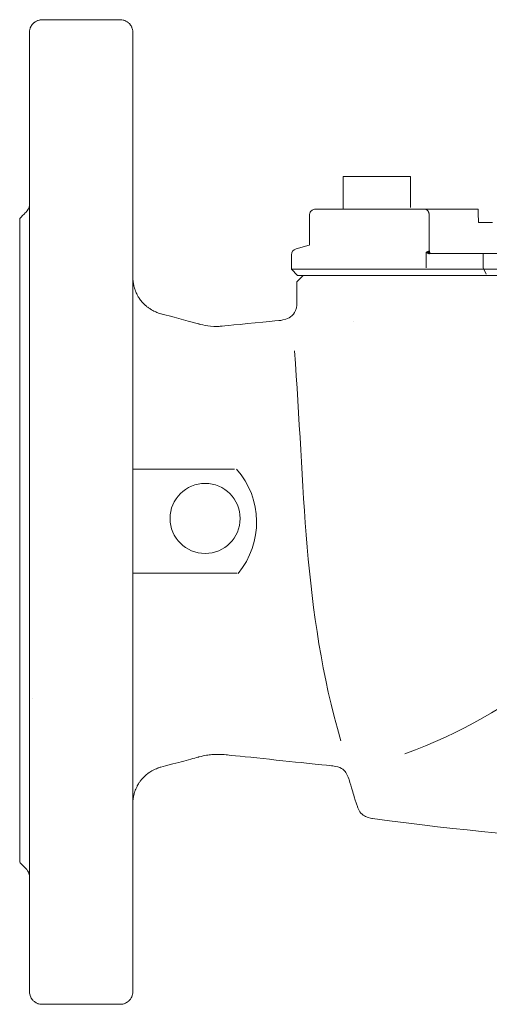
# Model space of a CAD drawing. Extents: x -267 to -9, y -23 to 151.
# Drawn here: x -172 to -141, y 52 to 116 of the extents above; entities that cross this region are included whole.
import ezdxf

# ---------------------------------------------------------------- set-up
doc = ezdxf.new("R2010")
doc.units = 0
doc.header["$MEASUREMENT"] = 0
doc.layers.get('0').update_dxf_attribs({"linetype": 'CONTINUOUS'})
doc.layers.add('_SURFS', color=7, linetype='CONTINUOUS')

msp = doc.modelspace()

# ---------------------------------------------------------------- linework, layer by layer
at = {"linetype": 'Continuous', "lineweight": 0}
for p, q in [((-150.662, 103.78), (-150.662, 105.872)), ((-150.662, 105.872), (-146.265, 105.872)), ((-146.265, 105.872), (-146.265, 103.849)), ((-164.348, 86.825), (-157.73, 86.825)), ((-164.314, 80.04), (-157.56, 80.04))]:
    msp.add_line(p, q, dxfattribs=at)
msp.add_circle((-159.645, 83.613), 2.281, dxfattribs=at)
msp.add_arc((-161.513, 83.372), 5.223, 320.34921, 41.37897, dxfattribs=at)
at = {"layer": '_SURFS', "lineweight": 13}
for points, knots in [([(-89.582, 71.092), (-89.582, 71.092), (-89.582, 61.236), (-89.582, 61.236), (-89.582, 61.236), (-89.582, 61.236), (-89.979, 60.839), (-89.979, 60.839), (-89.979, 60.839), (-90.077, 60.733), (-90.153, 60.604), (-90.195, 60.468), (-90.195, 60.468), (-90.214, 60.398), (-90.223, 60.327), (-90.223, 60.255), (-90.223, 60.255), (-90.223, 60.255), (-90.223, 52.817), (-90.223, 52.817), (-90.223, 52.817), (-90.223, 52.732), (-90.237, 52.645), (-90.263, 52.564), (-90.263, 52.564), (-90.29, 52.482), (-90.329, 52.404), (-90.38, 52.335), (-90.38, 52.335), (-90.431, 52.265), (-90.492, 52.203), (-90.562, 52.153), (-90.562, 52.153), (-90.631, 52.102), (-90.709, 52.063), (-90.791, 52.036), (-90.791, 52.036), (-90.873, 52.01), (-90.959, 51.996), (-91.045, 51.996), (-91.045, 51.996), (-91.045, 51.996), (-96.129, 51.996), (-96.129, 51.996), (-96.129, 51.996), (-96.214, 51.996), (-96.3, 52.01), (-96.382, 52.036), (-96.382, 52.036), (-96.464, 52.063), (-96.542, 52.102), (-96.611, 52.153), (-96.611, 52.153), (-96.681, 52.203), (-96.743, 52.265), (-96.793, 52.335), (-96.793, 52.335), (-96.831, 52.401), (-96.905, 52.58), (-96.909, 52.8), (-96.909, 52.8), (-96.909, 52.8), (-96.95, 65.048), (-96.95, 65.048), (-96.95, 65.048), (-96.95, 65.182), (-96.961, 65.316), (-96.983, 65.449), (-96.983, 65.449), (-97.005, 65.581), (-97.037, 65.712), (-97.081, 65.839), (-97.081, 65.839), (-97.124, 65.967), (-97.177, 66.091), (-97.241, 66.209), (-97.241, 66.209), (-97.304, 66.328), (-97.377, 66.441), (-97.459, 66.548), (-97.459, 66.548), (-97.541, 66.655), (-97.632, 66.755), (-97.73, 66.847), (-97.73, 66.847), (-97.828, 66.939), (-97.934, 67.023), (-98.046, 67.097), (-98.046, 67.097), (-98.158, 67.172), (-98.276, 67.237), (-98.398, 67.293), (-98.398, 67.293), (-98.52, 67.348), (-98.647, 67.394), (-98.777, 67.428), (-98.777, 67.428), (-98.777, 67.428), (-101.243, 68.089), (-101.243, 68.089), (-101.243, 68.089), (-101.935, 68.275), (-102.408, 68.3), (-103.075, 68.23), (-103.075, 68.23), (-103.075, 68.23), (-109.975, 67.505), (-109.975, 67.505), (-109.975, 67.505), (-109.982, 67.504), (-109.99, 67.503), (-109.998, 67.502), (-109.998, 67.502), (-110.485, 67.442), (-110.89, 67.098), (-111.028, 66.625), (-111.028, 66.625), (-111.194, 66.058), (-111.368, 65.492), (-111.548, 64.929), (-111.548, 64.929), (-111.694, 64.476), (-112.087, 64.148), (-112.558, 64.085), (-112.558, 64.085), (-124.566, 62.477), (-136.734, 62.477), (-148.742, 64.085), (-148.742, 64.085), (-149.213, 64.148), (-149.606, 64.476), (-149.751, 64.929), (-149.751, 64.929), (-149.932, 65.492), (-150.105, 66.058), (-150.271, 66.625), (-150.271, 66.625), (-150.412, 67.105), (-150.828, 67.453), (-151.325, 67.505), (-151.325, 67.505), (-151.325, 67.505), (-158.225, 68.23), (-158.225, 68.23), (-158.225, 68.23), (-158.396, 68.248), (-158.609, 68.257), (-158.781, 68.257), (-158.781, 68.257), (-159.212, 68.257), (-159.641, 68.201), (-160.057, 68.089), (-160.057, 68.089), (-160.879, 67.869), (-161.701, 67.649), (-162.523, 67.428), (-162.523, 67.428), (-162.653, 67.394), (-162.779, 67.348), (-162.902, 67.293), (-162.902, 67.293), (-163.024, 67.237), (-163.142, 67.172), (-163.254, 67.097), (-163.254, 67.097), (-163.366, 67.023), (-163.471, 66.939), (-163.57, 66.847), (-163.57, 66.847), (-163.668, 66.755), (-163.759, 66.655), (-163.841, 66.548), (-163.841, 66.548), (-163.922, 66.441), (-163.996, 66.328), (-164.059, 66.209), (-164.059, 66.209), (-164.122, 66.091), (-164.176, 65.967), (-164.219, 65.839), (-164.219, 65.839), (-164.262, 65.712), (-164.295, 65.581), (-164.317, 65.449), (-164.317, 65.449), (-164.339, 65.316), (-164.35, 65.182), (-164.35, 65.048), (-164.35, 65.048), (-164.35, 65.048), (-164.35, 52.817), (-164.35, 52.817), (-164.35, 52.817), (-164.35, 52.732), (-164.363, 52.645), (-164.39, 52.564), (-164.39, 52.564), (-164.417, 52.482), (-164.456, 52.404), (-164.507, 52.335), (-164.507, 52.335), (-164.557, 52.265), (-164.619, 52.203), (-164.688, 52.153), (-164.688, 52.153), (-164.758, 52.102), (-164.835, 52.063), (-164.917, 52.036), (-164.917, 52.036), (-164.999, 52.01), (-165.086, 51.996), (-165.171, 51.996), (-165.171, 51.996), (-165.171, 51.996), (-170.255, 51.996), (-170.255, 51.996), (-170.255, 51.996), (-170.341, 51.996), (-170.427, 52.01), (-170.509, 52.036), (-170.509, 52.036), (-170.591, 52.063), (-170.669, 52.102), (-170.738, 52.153), (-170.738, 52.153), (-170.808, 52.203), (-170.869, 52.265), (-170.92, 52.335), (-170.92, 52.335), (-170.97, 52.404), (-171.01, 52.482), (-171.037, 52.564), (-171.037, 52.564), (-171.063, 52.645), (-171.077, 52.732), (-171.077, 52.817), (-171.077, 52.817), (-171.077, 52.817), (-171.077, 60.255), (-171.077, 60.255), (-171.077, 60.255), (-171.077, 60.327), (-171.086, 60.398), (-171.105, 60.468), (-171.105, 60.468), (-171.123, 60.537), (-171.151, 60.604), (-171.187, 60.666), (-171.187, 60.666), (-171.223, 60.728), (-171.267, 60.786), (-171.317, 60.836), (-171.317, 60.836), (-171.317, 60.836), (-171.717, 61.236), (-171.717, 61.236), (-171.717, 61.236), (-171.717, 61.236), (-171.717, 71.092), (-171.717, 71.092), (-171.717, 71.092), (-171.717, 71.092), (-171.717, 103.125), (-171.717, 103.125), (-171.717, 103.125), (-171.717, 103.125), (-171.317, 103.525), (-171.317, 103.525), (-171.317, 103.525), (-171.267, 103.576), (-171.223, 103.633), (-171.187, 103.695), (-171.187, 103.695), (-171.151, 103.758), (-171.123, 103.824), (-171.105, 103.894), (-171.105, 103.894), (-171.086, 103.963), (-171.077, 104.035), (-171.077, 104.106), (-171.077, 104.106), (-171.077, 104.106), (-171.077, 104.106), (-171.077, 104.106), (-171.077, 104.106), (-171.077, 104.106), (-171.077, 115.24), (-171.077, 115.24), (-171.077, 115.24), (-171.077, 115.301), (-171.07, 115.363), (-171.056, 115.423), (-171.056, 115.423), (-171.042, 115.483), (-171.022, 115.541), (-170.995, 115.597), (-170.995, 115.597), (-170.969, 115.652), (-170.936, 115.704), (-170.897, 115.752), (-170.897, 115.752), (-170.859, 115.8), (-170.815, 115.844), (-170.767, 115.882), (-170.767, 115.882), (-170.719, 115.92), (-170.667, 115.953), (-170.611, 115.98), (-170.611, 115.98), (-170.556, 116.007), (-170.498, 116.027), (-170.438, 116.041), (-170.438, 116.041), (-170.378, 116.054), (-170.317, 116.061), (-170.255, 116.061), (-170.255, 116.061), (-170.255, 116.061), (-165.171, 116.061), (-165.171, 116.061), (-165.171, 116.061), (-165.11, 116.061), (-165.049, 116.054), (-164.989, 116.041), (-164.989, 116.041), (-164.929, 116.027), (-164.87, 116.007), (-164.815, 115.98), (-164.815, 115.98), (-164.76, 115.953), (-164.707, 115.92), (-164.659, 115.882), (-164.659, 115.882), (-164.611, 115.844), (-164.568, 115.8), (-164.529, 115.752), (-164.529, 115.752), (-164.491, 115.704), (-164.458, 115.652), (-164.431, 115.596), (-164.431, 115.596), (-164.405, 115.541), (-164.384, 115.483), (-164.37, 115.423), (-164.37, 115.423), (-164.357, 115.363), (-164.35, 115.301), (-164.35, 115.24), (-164.35, 115.24), (-164.35, 115.24), (-164.35, 99.313), (-164.35, 99.313), (-164.35, 99.313), (-164.35, 99.179), (-164.339, 99.045), (-164.317, 98.913), (-164.317, 98.913), (-164.295, 98.78), (-164.262, 98.649), (-164.219, 98.522), (-164.219, 98.522), (-164.176, 98.394), (-164.122, 98.271), (-164.059, 98.152), (-164.059, 98.152), (-163.996, 98.033), (-163.922, 97.92), (-163.841, 97.813), (-163.841, 97.813), (-163.759, 97.706), (-163.668, 97.606), (-163.57, 97.514), (-163.57, 97.514), (-163.471, 97.423), (-163.366, 97.339), (-163.254, 97.264), (-163.254, 97.264), (-163.142, 97.189), (-163.024, 97.124), (-162.902, 97.068), (-162.902, 97.068), (-162.779, 97.013), (-162.653, 96.968), (-162.523, 96.933), (-162.523, 96.933), (-162.523, 96.933), (-160.057, 96.272), (-160.057, 96.272), (-160.057, 96.272), (-159.641, 96.161), (-159.212, 96.104), (-158.781, 96.104), (-158.781, 96.104), (-158.781, 96.104), (-154.767, 96.495), (-154.767, 96.495), (-154.767, 96.495), (-154.14, 96.56), (-153.664, 97.089), (-153.664, 97.72), (-153.664, 97.72), (-153.664, 97.72), (-153.664, 99.018), (-153.664, 99.018), (-153.664, 99.018), (-153.664, 99.018), (-153.253, 99.429), (-153.253, 99.429), (-153.253, 99.429), (-153.253, 99.429), (-109.863, 99.434), (-109.863, 99.434), (-109.863, 99.434), (-109.863, 99.434), (-108.04, 99.434), (-108.04, 99.434), (-108.04, 99.434), (-108.04, 99.434), (-107.629, 99.023), (-107.629, 99.023), (-107.629, 99.023), (-107.629, 99.023), (-107.629, 97.725), (-107.629, 97.725), (-107.629, 97.725), (-107.629, 97.094), (-107.153, 96.565), (-106.526, 96.499), (-106.526, 96.499), (-106.526, 96.499), (-102.512, 96.109), (-102.512, 96.109), (-102.512, 96.109), (-102.082, 96.109), (-101.653, 96.165), (-101.237, 96.277), (-101.237, 96.277), (-101.237, 96.277), (-98.77, 96.938), (-98.77, 96.938), (-98.77, 96.938), (-98.641, 96.972), (-98.514, 97.018), (-98.392, 97.073), (-98.392, 97.073), (-98.269, 97.128), (-98.151, 97.194), (-98.039, 97.269), (-98.039, 97.269), (-97.928, 97.343), (-97.822, 97.427), (-97.724, 97.519), (-97.724, 97.519), (-97.625, 97.611), (-97.535, 97.711), (-97.453, 97.818), (-97.453, 97.818), (-97.371, 97.925), (-97.298, 98.038), (-97.234, 98.157), (-97.234, 98.157), (-97.171, 98.275), (-97.117, 98.399), (-97.074, 98.527), (-97.074, 98.527), (-97.031, 98.654), (-96.998, 98.785), (-96.976, 98.917), (-96.976, 98.917), (-96.954, 99.05), (-96.943, 99.184), (-96.943, 99.318), (-96.943, 99.318), (-96.943, 99.318), (-96.943, 115.245), (-96.943, 115.245), (-96.943, 115.245), (-96.943, 115.306), (-96.937, 115.367), (-96.923, 115.427), (-96.923, 115.427), (-96.909, 115.487), (-96.889, 115.546), (-96.862, 115.601), (-96.862, 115.601), (-96.835, 115.656), (-96.802, 115.709), (-96.764, 115.757), (-96.764, 115.757), (-96.726, 115.805), (-96.682, 115.849), (-96.634, 115.887), (-96.634, 115.887), (-96.586, 115.925), (-96.534, 115.958), (-96.478, 115.985), (-96.478, 115.985), (-96.423, 116.011), (-96.365, 116.032), (-96.305, 116.045), (-96.305, 116.045), (-96.245, 116.059), (-96.183, 116.066), (-96.122, 116.066), (-96.122, 116.066), (-96.122, 116.066), (-91.038, 116.066), (-91.038, 116.066), (-91.038, 116.066), (-90.977, 116.066), (-90.915, 116.059), (-90.855, 116.045), (-90.855, 116.045), (-90.796, 116.032), (-90.737, 116.011), (-90.682, 115.985), (-90.682, 115.985), (-90.627, 115.958), (-90.574, 115.925), (-90.526, 115.887), (-90.526, 115.887), (-90.478, 115.849), (-90.434, 115.805), (-90.396, 115.757), (-90.396, 115.757), (-90.358, 115.709), (-90.325, 115.656), (-90.298, 115.601), (-90.298, 115.601), (-90.271, 115.546), (-90.251, 115.487), (-90.237, 115.427), (-90.237, 115.427), (-90.224, 115.368), (-90.217, 115.306), (-90.217, 115.245), (-90.217, 115.245), (-90.217, 115.245), (-90.217, 104.111), (-90.217, 104.111), (-90.217, 104.111), (-90.217, 104.111), (-90.217, 104.111), (-90.217, 104.111), (-90.217, 104.111), (-90.217, 104.039), (-90.207, 103.968), (-90.189, 103.898), (-90.189, 103.898), (-90.17, 103.829), (-90.142, 103.762), (-90.107, 103.7), (-90.107, 103.7), (-90.071, 103.638), (-90.026, 103.58), (-89.976, 103.53), (-89.976, 103.53), (-89.976, 103.53), (-89.576, 103.13), (-89.576, 103.13), (-89.576, 103.13), (-89.576, 103.13), (-89.582, 71.092), (-89.582, 71.092)], [0, 0, 0, 0, 0.007092, 0.007092, 0.007092, 0.010638, 0.014184, 0.014184, 0.014184, 0.01773, 0.021277, 0.021277, 0.021277, 0.024823, 0.028369, 0.028369, 0.028369, 0.031915, 0.035461, 0.035461, 0.035461, 0.039007, 0.042553, 0.042553, 0.042553, 0.046099, 0.049645, 0.049645, 0.049645, 0.053191, 0.056738, 0.056738, 0.056738, 0.060284, 0.06383, 0.06383, 0.06383, 0.067376, 0.070922, 0.070922, 0.070922, 0.074468, 0.078014, 0.078014, 0.078014, 0.08156, 0.085106, 0.085106, 0.085106, 0.088652, 0.092199, 0.092199, 0.092199, 0.095745, 0.099291, 0.099291, 0.099291, 0.102837, 0.106383, 0.106383, 0.106383, 0.109929, 0.113475, 0.113475, 0.113475, 0.117021, 0.120567, 0.120567, 0.120567, 0.124113, 0.12766, 0.12766, 0.12766, 0.131206, 0.134752, 0.134752, 0.134752, 0.138298, 0.141844, 0.141844, 0.141844, 0.14539, 0.148936, 0.148936, 0.148936, 0.152482, 0.156028, 0.156028, 0.156028, 0.159574, 0.163121, 0.163121, 0.163121, 0.166667, 0.170213, 0.170213, 0.170213, 0.173759, 0.177305, 0.177305, 0.177305, 0.180851, 0.184397, 0.184397, 0.184397, 0.187943, 0.191489, 0.191489, 0.191489, 0.195035, 0.198582, 0.198582, 0.198582, 0.202128, 0.205674, 0.205674, 0.205674, 0.20922, 0.212766, 0.212766, 0.212766, 0.216312, 0.219858, 0.219858, 0.219858, 0.223404, 0.22695, 0.22695, 0.22695, 0.230496, 0.234043, 0.234043, 0.234043, 0.237589, 0.241135, 0.241135, 0.241135, 0.244681, 0.248227, 0.248227, 0.248227, 0.251773, 0.255319, 0.255319, 0.255319, 0.258865, 0.262411, 0.262411, 0.262411, 0.265957, 0.269504, 0.269504, 0.269504, 0.27305, 0.276596, 0.276596, 0.276596, 0.280142, 0.283688, 0.283688, 0.283688, 0.287234, 0.29078, 0.29078, 0.29078, 0.294326, 0.297872, 0.297872, 0.297872, 0.301418, 0.304965, 0.304965, 0.304965, 0.308511, 0.312057, 0.312057, 0.312057, 0.315603, 0.319149, 0.319149, 0.319149, 0.322695, 0.326241, 0.326241, 0.326241, 0.329787, 0.333333, 0.333333, 0.333333, 0.336879, 0.340426, 0.340426, 0.340426, 0.343972, 0.347518, 0.347518, 0.347518, 0.351064, 0.35461, 0.35461, 0.35461, 0.358156, 0.361702, 0.361702, 0.361702, 0.365248, 0.368794, 0.368794, 0.368794, 0.37234, 0.375887, 0.375887, 0.375887, 0.379433, 0.382979, 0.382979, 0.382979, 0.386525, 0.390071, 0.390071, 0.390071, 0.393617, 0.397163, 0.397163, 0.397163, 0.400709, 0.404255, 0.404255, 0.404255, 0.407801, 0.411348, 0.411348, 0.411348, 0.414894, 0.41844, 0.41844, 0.41844, 0.421986, 0.425532, 0.425532, 0.425532, 0.429078, 0.432624, 0.432624, 0.432624, 0.43617, 0.439716, 0.439716, 0.439716, 0.443262, 0.446809, 0.446809, 0.446809, 0.450355, 0.453901, 0.453901, 0.453901, 0.457447, 0.460993, 0.460993, 0.460993, 0.464539, 0.468085, 0.468085, 0.468085, 0.471631, 0.475177, 0.475177, 0.475177, 0.478723, 0.48227, 0.48227, 0.48227, 0.485816, 0.489362, 0.489362, 0.489362, 0.492908, 0.496454, 0.496454, 0.496454, 0.5, 0.503546, 0.503546, 0.503546, 0.507092, 0.510638, 0.510638, 0.510638, 0.514184, 0.51773, 0.51773, 0.51773, 0.521277, 0.524823, 0.524823, 0.524823, 0.528369, 0.531915, 0.531915, 0.531915, 0.535461, 0.539007, 0.539007, 0.539007, 0.542553, 0.546099, 0.546099, 0.546099, 0.549645, 0.553191, 0.553191, 0.553191, 0.556738, 0.560284, 0.560284, 0.560284, 0.56383, 0.567376, 0.567376, 0.567376, 0.570922, 0.574468, 0.574468, 0.574468, 0.578014, 0.58156, 0.58156, 0.58156, 0.585106, 0.588652, 0.588652, 0.588652, 0.592199, 0.595745, 0.595745, 0.595745, 0.599291, 0.602837, 0.602837, 0.602837, 0.606383, 0.609929, 0.609929, 0.609929, 0.613475, 0.617021, 0.617021, 0.617021, 0.620567, 0.624113, 0.624113, 0.624113, 0.62766, 0.631206, 0.631206, 0.631206, 0.634752, 0.638298, 0.638298, 0.638298, 0.641844, 0.64539, 0.64539, 0.64539, 0.648936, 0.652482, 0.652482, 0.652482, 0.656028, 0.659574, 0.659574, 0.659574, 0.663121, 0.666667, 0.666667, 0.666667, 0.670213, 0.673759, 0.673759, 0.673759, 0.677305, 0.680851, 0.680851, 0.680851, 0.684397, 0.687943, 0.687943, 0.687943, 0.691489, 0.695035, 0.695035, 0.695035, 0.698582, 0.702128, 0.702128, 0.702128, 0.705674, 0.70922, 0.70922, 0.70922, 0.712766, 0.716312, 0.716312, 0.716312, 0.719858, 0.723404, 0.723404, 0.723404, 0.72695, 0.730496, 0.730496, 0.730496, 0.734043, 0.737589, 0.737589, 0.737589, 0.741135, 0.744681, 0.744681, 0.744681, 0.748227, 0.751773, 0.751773, 0.751773, 0.755319, 0.758865, 0.758865, 0.758865, 0.762411, 0.765957, 0.765957, 0.765957, 0.769504, 0.77305, 0.77305, 0.77305, 0.776596, 0.780142, 0.780142, 0.780142, 0.783688, 0.787234, 0.787234, 0.787234, 0.79078, 0.794326, 0.794326, 0.794326, 0.797872, 0.801418, 0.801418, 0.801418, 0.804965, 0.808511, 0.808511, 0.808511, 0.812057, 0.815603, 0.815603, 0.815603, 0.819149, 0.822695, 0.822695, 0.822695, 0.826241, 0.829787, 0.829787, 0.829787, 0.833333, 0.836879, 0.836879, 0.836879, 0.840426, 0.843972, 0.843972, 0.843972, 0.847518, 0.851064, 0.851064, 0.851064, 0.85461, 0.858156, 0.858156, 0.858156, 0.861702, 0.865248, 0.865248, 0.865248, 0.868794, 0.87234, 0.87234, 0.87234, 0.875887, 0.879433, 0.879433, 0.879433, 0.882979, 0.886525, 0.886525, 0.886525, 0.890071, 0.893617, 0.893617, 0.893617, 0.897163, 0.900709, 0.900709, 0.900709, 0.904255, 0.907801, 0.907801, 0.907801, 0.911348, 0.914894, 0.914894, 0.914894, 0.91844, 0.921986, 0.921986, 0.921986, 0.925532, 0.929078, 0.929078, 0.929078, 0.932624, 0.93617, 0.93617, 0.93617, 0.939716, 0.943262, 0.943262, 0.943262, 0.946809, 0.950355, 0.950355, 0.950355, 0.953901, 0.957447, 0.957447, 0.957447, 0.960993, 0.964539, 0.964539, 0.964539, 0.968085, 0.971631, 0.971631, 0.971631, 0.975177, 0.978723, 0.978723, 0.978723, 0.98227, 0.985816, 0.985816, 0.985816, 0.989362, 0.992908, 0.992908, 0.992908, 0.996454, 1, 1, 1, 1]), ([(-152.439, 103.743), (-152.548, 103.743), (-152.652, 103.699), (-152.729, 103.622), (-152.729, 103.622), (-152.806, 103.545), (-152.85, 103.441), (-152.85, 103.332)], [0, 0, 0, 0, 0.5, 0.5, 0.5, 0.75, 1, 1, 1, 1]), ([(-140.944, 102.872), (-140.944, 102.872), (-141.848, 102.861), (-141.848, 102.861), (-141.848, 102.861), (-141.848, 102.861), (-141.873, 103.743), (-141.873, 103.743)], [0, 0, 0, 0, 0.5, 0.5, 0.5, 0.75, 1, 1, 1, 1]), ([(-146.635, 68.289), (-139.342, 71.028), (-134.258, 75.24), (-130.647, 81.66), (-130.647, 81.66), (-127.632, 75.649), (-122.163, 71.355), (-114.239, 68.78)], [0, 0, 0, 0, 0.5, 0.5, 0.5, 0.75, 1, 1, 1, 1])]:
    msp.add_open_spline(points, degree=3, knots=knots, dxfattribs=at)
for points in [[(-165.171, 116.061), (-165.171, 116.061), (-165.171, 116.061), (-165.171, 116.061)], [(-171.077, 106.117), (-171.077, 106.117), (-171.077, 58.618), (-171.077, 58.618)], [(-152.85, 103.332), (-152.85, 103.332), (-152.85, 103.332), (-152.85, 103.332)], [(-152.85, 103.332), (-152.85, 103.332), (-152.85, 101.385), (-152.85, 101.385)], [(-152.85, 103.332), (-152.85, 103.332), (-152.85, 101.385), (-152.85, 101.385)], [(-152.85, 103.332), (-152.85, 103.332), (-152.85, 101.385), (-152.85, 101.385)], [(-152.85, 103.332), (-152.85, 103.332), (-152.85, 101.385), (-152.85, 101.385)], [(-152.85, 103.332), (-152.85, 103.332), (-152.85, 101.385), (-152.85, 101.385)], [(-152.85, 103.332), (-152.85, 103.332), (-152.85, 101.385), (-152.85, 101.385)], [(-152.85, 103.332), (-152.85, 103.332), (-152.85, 101.385), (-152.85, 101.385)], [(-152.85, 103.332), (-152.85, 103.332), (-152.85, 101.385), (-152.85, 101.385)], [(-152.85, 103.332), (-152.85, 103.332), (-152.85, 101.385), (-152.85, 101.385)], [(-152.85, 103.332), (-152.85, 103.332), (-152.85, 101.385), (-152.85, 101.385)], [(-152.85, 103.332), (-152.85, 103.332), (-152.85, 101.385), (-152.85, 101.385)], [(-152.85, 103.332), (-152.85, 103.332), (-152.85, 101.385), (-152.85, 101.385)], [(-152.85, 103.332), (-152.85, 103.332), (-152.85, 101.385), (-152.85, 101.385)], [(-152.85, 103.332), (-152.85, 103.332), (-152.85, 101.385), (-152.85, 101.385)], [(-152.85, 103.332), (-152.85, 103.332), (-152.85, 101.385), (-152.85, 101.385)], [(-152.85, 103.332), (-152.85, 103.332), (-152.85, 101.385), (-152.85, 101.385)], [(-152.85, 103.332), (-152.85, 103.332), (-152.85, 101.385), (-152.85, 101.385)], [(-152.85, 103.332), (-152.85, 103.332), (-152.85, 101.385), (-152.85, 101.385)], [(-152.85, 103.332), (-152.85, 103.332), (-152.85, 101.385), (-152.85, 101.385)], [(-152.85, 103.332), (-152.85, 103.332), (-152.85, 101.385), (-152.85, 101.385)], [(-152.85, 103.332), (-152.85, 103.332), (-152.85, 101.385), (-152.85, 101.385)], [(-152.439, 103.743), (-152.439, 103.743), (-152.439, 103.743), (-152.439, 103.743)], [(-152.439, 103.743), (-152.439, 103.743), (-141.873, 103.743), (-141.873, 103.743)], [(-152.439, 103.743), (-152.439, 103.743), (-141.873, 103.743), (-141.873, 103.743)], [(-152.439, 103.743), (-152.439, 103.743), (-141.873, 103.743), (-141.873, 103.743)], [(-152.439, 103.743), (-152.439, 103.743), (-141.873, 103.743), (-141.873, 103.743)], [(-152.439, 103.743), (-152.439, 103.743), (-141.873, 103.743), (-141.873, 103.743)], [(-152.439, 103.743), (-152.439, 103.743), (-141.873, 103.743), (-141.873, 103.743)], [(-152.439, 103.743), (-152.439, 103.743), (-141.873, 103.743), (-141.873, 103.743)], [(-152.439, 103.743), (-152.439, 103.743), (-141.873, 103.743), (-141.873, 103.743)], [(-152.439, 103.743), (-152.439, 103.743), (-141.873, 103.743), (-141.873, 103.743)], [(-152.439, 103.743), (-152.439, 103.743), (-141.873, 103.743), (-141.873, 103.743)], [(-152.439, 103.743), (-152.439, 103.743), (-141.873, 103.743), (-141.873, 103.743)], [(-152.439, 103.743), (-152.439, 103.743), (-141.873, 103.743), (-141.873, 103.743)], [(-152.439, 103.743), (-152.439, 103.743), (-141.873, 103.743), (-141.873, 103.743)], [(-152.439, 103.743), (-152.439, 103.743), (-141.873, 103.743), (-141.873, 103.743)], [(-152.439, 103.743), (-152.439, 103.743), (-141.873, 103.743), (-141.873, 103.743)], [(-152.439, 103.743), (-152.439, 103.743), (-141.873, 103.743), (-141.873, 103.743)], [(-152.439, 103.743), (-152.439, 103.743), (-141.873, 103.743), (-141.873, 103.743)], [(-152.439, 103.743), (-152.439, 103.743), (-141.873, 103.743), (-141.873, 103.743)], [(-152.439, 103.743), (-152.439, 103.743), (-141.873, 103.743), (-141.873, 103.743)], [(-152.439, 103.743), (-152.439, 103.743), (-141.873, 103.743), (-141.873, 103.743)], [(-152.439, 103.743), (-152.439, 103.743), (-141.873, 103.743), (-141.873, 103.743)], [(-150.682, 103.743), (-150.682, 103.743), (-150.682, 103.743), (-150.682, 103.743)], [(-141.873, 103.743), (-141.873, 103.743), (-141.873, 103.743), (-141.873, 103.743)], [(-152.862, 101.385), (-152.862, 101.385), (-153.726, 101.154), (-153.726, 101.154)], [(-152.862, 101.385), (-152.862, 101.385), (-153.726, 101.154), (-153.726, 101.154)], [(-152.862, 101.385), (-152.862, 101.385), (-153.726, 101.154), (-153.726, 101.154)], [(-152.862, 101.385), (-152.862, 101.385), (-153.726, 101.154), (-153.726, 101.154)], [(-152.862, 101.385), (-152.862, 101.385), (-153.726, 101.154), (-153.726, 101.154)], [(-152.862, 101.385), (-152.862, 101.385), (-153.726, 101.154), (-153.726, 101.154)], [(-152.862, 101.385), (-152.862, 101.385), (-153.726, 101.154), (-153.726, 101.154)], [(-152.862, 101.385), (-152.862, 101.385), (-153.726, 101.154), (-153.726, 101.154)], [(-152.862, 101.385), (-152.862, 101.385), (-153.726, 101.154), (-153.726, 101.154)], [(-152.862, 101.385), (-152.862, 101.385), (-153.726, 101.154), (-153.726, 101.154)], [(-152.862, 101.385), (-152.862, 101.385), (-153.726, 101.154), (-153.726, 101.154)], [(-152.862, 101.385), (-152.862, 101.385), (-153.726, 101.154), (-153.726, 101.154)], [(-152.862, 101.385), (-152.862, 101.385), (-153.726, 101.154), (-153.726, 101.154)], [(-152.862, 101.385), (-152.862, 101.385), (-153.726, 101.154), (-153.726, 101.154)], [(-152.862, 101.385), (-152.862, 101.385), (-153.726, 101.154), (-153.726, 101.154)], [(-152.862, 101.385), (-152.862, 101.385), (-153.726, 101.154), (-153.726, 101.154)], [(-152.862, 101.385), (-152.862, 101.385), (-153.726, 101.154), (-153.726, 101.154)], [(-152.862, 101.385), (-152.862, 101.385), (-153.726, 101.154), (-153.726, 101.154)], [(-152.862, 101.385), (-152.862, 101.385), (-153.726, 101.154), (-153.726, 101.154)], [(-152.862, 101.385), (-152.862, 101.385), (-153.726, 101.154), (-153.726, 101.154)], [(-152.862, 101.385), (-152.862, 101.385), (-153.726, 101.154), (-153.726, 101.154)], [(-152.862, 101.385), (-152.862, 101.385), (-152.862, 101.385), (-152.862, 101.385)], [(-152.85, 101.385), (-152.85, 101.385), (-152.85, 101.385), (-152.85, 101.385)], [(-153.726, 101.154), (-153.906, 101.106), (-154.03, 100.943), (-154.03, 100.757)], [(-154.03, 100.757), (-154.03, 100.757), (-154.03, 100.757), (-154.03, 100.757)], [(-154.03, 100.757), (-154.03, 100.757), (-154.03, 99.841), (-154.03, 99.841)], [(-154.03, 100.757), (-154.03, 100.757), (-154.03, 99.841), (-154.03, 99.841)], [(-154.03, 100.757), (-154.03, 100.757), (-154.03, 99.841), (-154.03, 99.841)], [(-154.03, 100.757), (-154.03, 100.757), (-154.03, 99.841), (-154.03, 99.841)], [(-154.03, 100.757), (-154.03, 100.757), (-154.03, 99.841), (-154.03, 99.841)], [(-154.03, 100.757), (-154.03, 100.757), (-154.03, 99.841), (-154.03, 99.841)], [(-154.03, 100.757), (-154.03, 100.757), (-154.03, 99.841), (-154.03, 99.841)], [(-154.03, 100.757), (-154.03, 100.757), (-154.03, 99.841), (-154.03, 99.841)], [(-154.03, 100.757), (-154.03, 100.757), (-154.03, 99.841), (-154.03, 99.841)], [(-154.03, 100.757), (-154.03, 100.757), (-154.03, 99.841), (-154.03, 99.841)], [(-154.03, 100.757), (-154.03, 100.757), (-154.03, 99.841), (-154.03, 99.841)], [(-154.03, 100.757), (-154.03, 100.757), (-154.03, 99.841), (-154.03, 99.841)], [(-154.03, 100.757), (-154.03, 100.757), (-154.03, 99.841), (-154.03, 99.841)], [(-154.03, 100.757), (-154.03, 100.757), (-154.03, 99.841), (-154.03, 99.841)], [(-154.03, 100.757), (-154.03, 100.757), (-154.03, 99.841), (-154.03, 99.841)], [(-154.03, 100.757), (-154.03, 100.757), (-154.03, 99.841), (-154.03, 99.841)], [(-154.03, 100.757), (-154.03, 100.757), (-154.03, 99.841), (-154.03, 99.841)], [(-154.03, 100.757), (-154.03, 100.757), (-154.03, 99.841), (-154.03, 99.841)], [(-154.03, 100.757), (-154.03, 100.757), (-154.03, 99.841), (-154.03, 99.841)], [(-154.03, 100.757), (-154.03, 100.757), (-154.03, 99.841), (-154.03, 99.841)], [(-154.03, 100.757), (-154.03, 100.757), (-154.03, 99.841), (-154.03, 99.841)], [(-153.726, 101.154), (-153.726, 101.154), (-153.726, 101.154), (-153.726, 101.154)], [(-164.35, 63.566), (-164.35, 63.566), (-164.35, 99.932), (-164.35, 99.932)], [(-154.03, 99.841), (-154.03, 99.841), (-154.03, 99.841), (-154.03, 99.841)], [(-154.03, 99.841), (-154.03, 99.841), (-154.03, 99.841), (-154.03, 99.841)], [(-154.03, 99.841), (-154.03, 99.841), (-153.62, 99.431), (-153.62, 99.431)], [(-154.03, 99.841), (-154.03, 99.841), (-153.62, 99.431), (-153.62, 99.431)], [(-154.03, 99.841), (-154.03, 99.841), (-153.62, 99.431), (-153.62, 99.431)], [(-154.03, 99.841), (-154.03, 99.841), (-153.62, 99.431), (-153.62, 99.431)], [(-154.03, 99.841), (-154.03, 99.841), (-153.62, 99.431), (-153.62, 99.431)], [(-154.03, 99.841), (-154.03, 99.841), (-153.62, 99.431), (-153.62, 99.431)], [(-154.03, 99.841), (-154.03, 99.841), (-153.62, 99.431), (-153.62, 99.431)], [(-154.03, 99.841), (-154.03, 99.841), (-153.62, 99.431), (-153.62, 99.431)], [(-154.03, 99.841), (-154.03, 99.841), (-153.62, 99.431), (-153.62, 99.431)], [(-154.03, 99.841), (-154.03, 99.841), (-153.62, 99.431), (-153.62, 99.431)], [(-154.03, 99.841), (-154.03, 99.841), (-153.62, 99.431), (-153.62, 99.431)], [(-154.03, 99.841), (-154.03, 99.841), (-153.62, 99.431), (-153.62, 99.431)], [(-154.03, 99.841), (-154.03, 99.841), (-153.62, 99.431), (-153.62, 99.431)], [(-154.03, 99.841), (-154.03, 99.841), (-153.62, 99.431), (-153.62, 99.431)], [(-154.03, 99.841), (-154.03, 99.841), (-153.62, 99.431), (-153.62, 99.431)], [(-154.03, 99.841), (-154.03, 99.841), (-153.62, 99.431), (-153.62, 99.431)], [(-154.03, 99.841), (-154.03, 99.841), (-153.62, 99.431), (-153.62, 99.431)], [(-154.03, 99.841), (-154.03, 99.841), (-153.62, 99.431), (-153.62, 99.431)], [(-154.03, 99.841), (-154.03, 99.841), (-153.62, 99.431), (-153.62, 99.431)], [(-154.03, 99.841), (-154.03, 99.841), (-153.62, 99.431), (-153.62, 99.431)], [(-154.03, 99.841), (-154.03, 99.841), (-153.62, 99.431), (-153.62, 99.431)], [(-154.03, 99.841), (-154.03, 99.841), (-154.03, 99.841), (-154.03, 99.841)], [(-154.03, 99.841), (-154.03, 99.841), (-107.206, 99.841), (-107.206, 99.841)], [(-154.03, 99.841), (-154.03, 99.841), (-107.206, 99.841), (-107.206, 99.841)], [(-154.03, 99.841), (-154.03, 99.841), (-107.206, 99.841), (-107.206, 99.841)], [(-154.03, 99.841), (-154.03, 99.841), (-107.206, 99.841), (-107.206, 99.841)], [(-154.03, 99.841), (-154.03, 99.841), (-107.206, 99.841), (-107.206, 99.841)], [(-154.03, 99.841), (-154.03, 99.841), (-107.206, 99.841), (-107.206, 99.841)], [(-154.03, 99.841), (-154.03, 99.841), (-107.206, 99.841), (-107.206, 99.841)], [(-154.03, 99.841), (-154.03, 99.841), (-107.206, 99.841), (-107.206, 99.841)], [(-154.03, 99.841), (-154.03, 99.841), (-107.206, 99.841), (-107.206, 99.841)], [(-154.03, 99.841), (-154.03, 99.841), (-107.206, 99.841), (-107.206, 99.841)], [(-154.03, 99.841), (-154.03, 99.841), (-107.206, 99.841), (-107.206, 99.841)], [(-154.03, 99.841), (-154.03, 99.841), (-107.206, 99.841), (-107.206, 99.841)], [(-154.03, 99.841), (-154.03, 99.841), (-107.206, 99.841), (-107.206, 99.841)], [(-154.03, 99.841), (-154.03, 99.841), (-107.206, 99.841), (-107.206, 99.841)], [(-154.03, 99.841), (-154.03, 99.841), (-107.206, 99.841), (-107.206, 99.841)], [(-154.03, 99.841), (-154.03, 99.841), (-107.206, 99.841), (-107.206, 99.841)], [(-154.03, 99.841), (-154.03, 99.841), (-107.206, 99.841), (-107.206, 99.841)], [(-154.03, 99.841), (-154.03, 99.841), (-107.206, 99.841), (-107.206, 99.841)], [(-154.03, 99.841), (-154.03, 99.841), (-107.206, 99.841), (-107.206, 99.841)], [(-154.03, 99.841), (-154.03, 99.841), (-107.206, 99.841), (-107.206, 99.841)], [(-154.03, 99.841), (-154.03, 99.841), (-107.206, 99.841), (-107.206, 99.841)], [(-153.62, 99.431), (-153.62, 99.431), (-153.62, 99.431), (-153.62, 99.431)], [(-153.62, 99.431), (-153.62, 99.431), (-153.62, 99.431), (-153.62, 99.431)], [(-153.62, 99.431), (-153.62, 99.431), (-107.617, 99.431), (-107.617, 99.431)], [(-153.62, 99.431), (-153.62, 99.431), (-107.617, 99.431), (-107.617, 99.431)], [(-153.62, 99.431), (-153.62, 99.431), (-107.617, 99.431), (-107.617, 99.431)], [(-153.62, 99.431), (-153.62, 99.431), (-107.617, 99.431), (-107.617, 99.431)], [(-153.62, 99.431), (-153.62, 99.431), (-107.617, 99.431), (-107.617, 99.431)], [(-153.62, 99.431), (-153.62, 99.431), (-107.617, 99.431), (-107.617, 99.431)], [(-153.62, 99.431), (-153.62, 99.431), (-107.617, 99.431), (-107.617, 99.431)], [(-153.62, 99.431), (-153.62, 99.431), (-107.617, 99.431), (-107.617, 99.431)], [(-153.62, 99.431), (-153.62, 99.431), (-107.617, 99.431), (-107.617, 99.431)], [(-153.62, 99.431), (-153.62, 99.431), (-107.617, 99.431), (-107.617, 99.431)], [(-153.62, 99.431), (-153.62, 99.431), (-107.617, 99.431), (-107.617, 99.431)], [(-153.62, 99.431), (-153.62, 99.431), (-107.617, 99.431), (-107.617, 99.431)], [(-153.62, 99.431), (-153.62, 99.431), (-107.617, 99.431), (-107.617, 99.431)], [(-153.62, 99.431), (-153.62, 99.431), (-107.617, 99.431), (-107.617, 99.431)], [(-153.62, 99.431), (-153.62, 99.431), (-107.617, 99.431), (-107.617, 99.431)], [(-153.62, 99.431), (-153.62, 99.431), (-107.617, 99.431), (-107.617, 99.431)], [(-153.62, 99.431), (-153.62, 99.431), (-107.617, 99.431), (-107.617, 99.431)], [(-153.62, 99.431), (-153.62, 99.431), (-107.617, 99.431), (-107.617, 99.431)], [(-153.62, 99.431), (-153.62, 99.431), (-107.617, 99.431), (-107.617, 99.431)], [(-153.62, 99.431), (-153.62, 99.431), (-107.617, 99.431), (-107.617, 99.431)], [(-153.62, 99.431), (-153.62, 99.431), (-107.617, 99.431), (-107.617, 99.431)], [(-149.971, 96.431), (-149.971, 96.431), (-149.971, 96.431), (-149.971, 96.431)], [(-153.833, 94.509), (-153.142, 85.849), (-153.301, 77.601), (-150.807, 69.148)], [(-170.896, 71.914), (-170.896, 71.914), (-170.896, 71.914), (-170.896, 71.914)], [(-170.896, 71.914), (-170.896, 71.914), (-170.896, 71.914), (-170.896, 71.914)], [(-160.057, 68.089), (-160.057, 68.089), (-160.057, 68.089), (-160.057, 68.089)]]:
    msp.add_open_spline(points, degree=3, dxfattribs=at)
at = {"layer": '_SURFS', "lineweight": 0}
for points, knots in [([(-145.345, 103.743), (-145.335, 103.743), (-145.324, 103.742), (-145.313, 103.74), (-145.313, 103.74), (-145.302, 103.738), (-145.291, 103.736), (-145.281, 103.732), (-145.281, 103.732), (-145.27, 103.729), (-145.26, 103.725), (-145.25, 103.72), (-145.25, 103.72), (-145.239, 103.714), (-145.229, 103.709), (-145.219, 103.702), (-145.219, 103.702), (-145.209, 103.695), (-145.2, 103.688), (-145.191, 103.68), (-145.191, 103.68), (-145.182, 103.671), (-145.173, 103.662), (-145.164, 103.653), (-145.164, 103.653), (-145.156, 103.643), (-145.148, 103.633), (-145.14, 103.622), (-145.14, 103.622), (-145.132, 103.611), (-145.125, 103.6), (-145.118, 103.588), (-145.118, 103.588), (-145.111, 103.576), (-145.105, 103.563), (-145.1, 103.551), (-145.1, 103.551), (-145.094, 103.537), (-145.088, 103.524), (-145.084, 103.51), (-145.084, 103.51), (-145.079, 103.496), (-145.075, 103.482), (-145.071, 103.468), (-145.071, 103.468), (-145.068, 103.453), (-145.065, 103.438), (-145.062, 103.423), (-145.062, 103.423), (-145.06, 103.408), (-145.058, 103.393), (-145.057, 103.378), (-145.057, 103.378), (-145.056, 103.363), (-145.055, 103.347), (-145.055, 103.332)], [0, 0, 0, 0, 0.071429, 0.071429, 0.071429, 0.107143, 0.142857, 0.142857, 0.142857, 0.178571, 0.214286, 0.214286, 0.214286, 0.25, 0.285714, 0.285714, 0.285714, 0.321429, 0.357143, 0.357143, 0.357143, 0.392857, 0.428571, 0.428571, 0.428571, 0.464286, 0.5, 0.5, 0.5, 0.535714, 0.571429, 0.571429, 0.571429, 0.607143, 0.642857, 0.642857, 0.642857, 0.678571, 0.714286, 0.714286, 0.714286, 0.75, 0.785714, 0.785714, 0.785714, 0.821429, 0.857143, 0.857143, 0.857143, 0.892857, 0.928571, 0.928571, 0.928571, 0.964286, 1, 1, 1, 1]), ([(-145.251, 100.936), (-145.228, 100.944), (-145.205, 100.953), (-145.182, 100.962), (-145.182, 100.962), (-145.159, 100.971), (-145.137, 100.98), (-145.114, 100.989), (-145.114, 100.989), (-145.092, 100.997), (-145.07, 101.006), (-145.048, 101.015)], [0, 0, 0, 0, 0.333333, 0.333333, 0.333333, 0.5, 0.666667, 0.666667, 0.666667, 0.833333, 1, 1, 1, 1]), ([(-145.251, 100.936), (-145.225, 100.934), (-145.2, 100.932), (-145.174, 100.931), (-145.174, 100.931), (-145.149, 100.929), (-145.124, 100.927), (-145.098, 100.926), (-145.098, 100.926), (-145.073, 100.924), (-145.047, 100.922), (-145.022, 100.921)], [0, 0, 0, 0, 0.333333, 0.333333, 0.333333, 0.5, 0.666667, 0.666667, 0.666667, 0.833333, 1, 1, 1, 1]), ([(-145.251, 100.936), (-145.228, 100.923), (-145.205, 100.911), (-145.182, 100.899), (-145.182, 100.899), (-145.159, 100.886), (-145.136, 100.874), (-145.112, 100.862), (-145.112, 100.862), (-145.089, 100.85), (-145.065, 100.838), (-145.041, 100.827)], [0, 0, 0, 0, 0.333333, 0.333333, 0.333333, 0.5, 0.666667, 0.666667, 0.666667, 0.833333, 1, 1, 1, 1]), ([(-145.022, 100.921), (-145.026, 100.931), (-145.029, 100.942), (-145.032, 100.952), (-145.032, 100.952), (-145.035, 100.962), (-145.038, 100.973), (-145.041, 100.983), (-145.041, 100.983), (-145.044, 100.994), (-145.046, 101.005), (-145.048, 101.015)], [0, 0, 0, 0, 0.333333, 0.333333, 0.333333, 0.5, 0.666667, 0.666667, 0.666667, 0.833333, 1, 1, 1, 1]), ([(-145.022, 100.921), (-145.023, 100.91), (-145.025, 100.9), (-145.027, 100.89), (-145.027, 100.89), (-145.028, 100.879), (-145.03, 100.869), (-145.033, 100.858), (-145.033, 100.858), (-145.035, 100.848), (-145.038, 100.837), (-145.041, 100.827)], [0, 0, 0, 0, 0.333333, 0.333333, 0.333333, 0.5, 0.666667, 0.666667, 0.666667, 0.833333, 1, 1, 1, 1])]:
    msp.add_open_spline(points, degree=3, knots=knots, dxfattribs=at)
for points in [[(-145.055, 103.355), (-145.055, 103.355), (-145.055, 103.355), (-145.055, 103.355)], [(-145.055, 103.355), (-145.055, 103.355), (-145.055, 100.953), (-145.055, 100.953)], [(-145.055, 103.355), (-145.055, 103.355), (-145.055, 100.953), (-145.055, 100.953)], [(-145.055, 103.355), (-145.055, 103.355), (-145.055, 100.953), (-145.055, 100.953)], [(-145.055, 103.355), (-145.055, 103.355), (-145.055, 100.953), (-145.055, 100.953)], [(-145.055, 103.355), (-145.055, 103.355), (-145.055, 100.953), (-145.055, 100.953)], [(-145.055, 103.355), (-145.055, 103.355), (-145.055, 100.953), (-145.055, 100.953)], [(-145.055, 103.355), (-145.055, 103.355), (-145.055, 100.953), (-145.055, 100.953)], [(-145.055, 103.355), (-145.055, 103.355), (-145.055, 100.953), (-145.055, 100.953)], [(-145.055, 103.355), (-145.055, 103.355), (-145.055, 100.953), (-145.055, 100.953)], [(-145.055, 103.355), (-145.055, 103.355), (-145.055, 100.953), (-145.055, 100.953)], [(-145.055, 103.355), (-145.055, 103.355), (-145.055, 100.953), (-145.055, 100.953)], [(-145.055, 103.355), (-145.055, 103.355), (-145.055, 100.953), (-145.055, 100.953)], [(-145.055, 103.355), (-145.055, 103.355), (-145.055, 100.953), (-145.055, 100.953)], [(-145.055, 103.355), (-145.055, 103.355), (-145.055, 100.953), (-145.055, 100.953)], [(-145.055, 103.355), (-145.055, 103.355), (-145.055, 100.953), (-145.055, 100.953)], [(-145.055, 103.355), (-145.055, 103.355), (-145.055, 100.953), (-145.055, 100.953)], [(-145.055, 103.355), (-145.055, 103.355), (-145.055, 100.953), (-145.055, 100.953)], [(-145.055, 103.355), (-145.055, 103.355), (-145.055, 100.953), (-145.055, 100.953)], [(-145.055, 103.355), (-145.055, 103.355), (-145.055, 100.953), (-145.055, 100.953)], [(-145.055, 103.355), (-145.055, 103.355), (-145.055, 100.953), (-145.055, 100.953)], [(-145.055, 103.355), (-145.055, 103.355), (-145.055, 100.953), (-145.055, 100.953)], [(-145.251, 100.936), (-145.251, 100.936), (-145.251, 100.936), (-145.251, 100.936)], [(-145.251, 99.927), (-145.251, 99.927), (-145.251, 100.936), (-145.251, 100.936)], [(-145.251, 99.927), (-145.251, 99.927), (-145.251, 100.936), (-145.251, 100.936)], [(-145.251, 99.927), (-145.251, 99.927), (-145.251, 100.936), (-145.251, 100.936)], [(-145.251, 99.927), (-145.251, 99.927), (-145.251, 100.936), (-145.251, 100.936)], [(-145.251, 99.927), (-145.251, 99.927), (-145.251, 100.936), (-145.251, 100.936)], [(-145.251, 99.927), (-145.251, 99.927), (-145.251, 100.936), (-145.251, 100.936)], [(-145.251, 99.927), (-145.251, 99.927), (-145.251, 100.936), (-145.251, 100.936)], [(-145.251, 99.927), (-145.251, 99.927), (-145.251, 100.936), (-145.251, 100.936)], [(-145.251, 99.927), (-145.251, 99.927), (-145.251, 100.936), (-145.251, 100.936)], [(-145.251, 99.927), (-145.251, 99.927), (-145.251, 100.936), (-145.251, 100.936)], [(-145.251, 99.927), (-145.251, 99.927), (-145.251, 100.936), (-145.251, 100.936)], [(-145.251, 99.927), (-145.251, 99.927), (-145.251, 100.936), (-145.251, 100.936)], [(-145.251, 99.927), (-145.251, 99.927), (-145.251, 100.936), (-145.251, 100.936)], [(-145.251, 99.927), (-145.251, 99.927), (-145.251, 100.936), (-145.251, 100.936)], [(-145.251, 99.927), (-145.251, 99.927), (-145.251, 100.936), (-145.251, 100.936)], [(-145.251, 99.927), (-145.251, 99.927), (-145.251, 100.936), (-145.251, 100.936)], [(-145.251, 99.927), (-145.251, 99.927), (-145.251, 100.936), (-145.251, 100.936)], [(-145.251, 99.927), (-145.251, 99.927), (-145.251, 100.936), (-145.251, 100.936)], [(-145.251, 99.927), (-145.251, 99.927), (-145.251, 100.936), (-145.251, 100.936)], [(-145.251, 99.927), (-145.251, 99.927), (-145.251, 100.936), (-145.251, 100.936)], [(-145.251, 99.927), (-145.251, 99.927), (-145.251, 100.936), (-145.251, 100.936)], [(-145.055, 100.953), (-145.055, 100.953), (-145.055, 100.953), (-145.055, 100.953)], [(-145.041, 100.844), (-145.041, 100.844), (-145.041, 100.844), (-145.041, 100.844)], [(-116.03, 100.844), (-116.03, 100.844), (-145.041, 100.844), (-145.041, 100.844)], [(-116.03, 100.844), (-116.03, 100.844), (-145.041, 100.844), (-145.041, 100.844)], [(-116.03, 100.844), (-116.03, 100.844), (-145.041, 100.844), (-145.041, 100.844)], [(-116.03, 100.844), (-116.03, 100.844), (-145.041, 100.844), (-145.041, 100.844)], [(-116.03, 100.844), (-116.03, 100.844), (-145.041, 100.844), (-145.041, 100.844)], [(-116.03, 100.844), (-116.03, 100.844), (-145.041, 100.844), (-145.041, 100.844)], [(-116.03, 100.844), (-116.03, 100.844), (-145.041, 100.844), (-145.041, 100.844)], [(-116.03, 100.844), (-116.03, 100.844), (-145.041, 100.844), (-145.041, 100.844)], [(-116.03, 100.844), (-116.03, 100.844), (-145.041, 100.844), (-145.041, 100.844)], [(-116.03, 100.844), (-116.03, 100.844), (-145.041, 100.844), (-145.041, 100.844)], [(-116.03, 100.844), (-116.03, 100.844), (-145.041, 100.844), (-145.041, 100.844)], [(-116.03, 100.844), (-116.03, 100.844), (-145.041, 100.844), (-145.041, 100.844)], [(-116.03, 100.844), (-116.03, 100.844), (-145.041, 100.844), (-145.041, 100.844)], [(-116.03, 100.844), (-116.03, 100.844), (-145.041, 100.844), (-145.041, 100.844)], [(-116.03, 100.844), (-116.03, 100.844), (-145.041, 100.844), (-145.041, 100.844)], [(-116.03, 100.844), (-116.03, 100.844), (-145.041, 100.844), (-145.041, 100.844)], [(-116.03, 100.844), (-116.03, 100.844), (-145.041, 100.844), (-145.041, 100.844)], [(-116.03, 100.844), (-116.03, 100.844), (-145.041, 100.844), (-145.041, 100.844)], [(-116.03, 100.844), (-116.03, 100.844), (-145.041, 100.844), (-145.041, 100.844)], [(-116.03, 100.844), (-116.03, 100.844), (-145.041, 100.844), (-145.041, 100.844)], [(-116.03, 100.844), (-116.03, 100.844), (-145.041, 100.844), (-145.041, 100.844)], [(-141.531, 100.844), (-141.531, 100.844), (-141.531, 100.844), (-141.531, 100.844)], [(-141.531, 99.927), (-141.531, 99.927), (-141.531, 100.844), (-141.531, 100.844)], [(-141.531, 99.927), (-141.531, 99.927), (-141.531, 100.844), (-141.531, 100.844)], [(-141.531, 99.927), (-141.531, 99.927), (-141.531, 100.844), (-141.531, 100.844)], [(-141.531, 99.927), (-141.531, 99.927), (-141.531, 100.844), (-141.531, 100.844)], [(-141.531, 99.927), (-141.531, 99.927), (-141.531, 100.844), (-141.531, 100.844)], [(-141.531, 99.927), (-141.531, 99.927), (-141.531, 100.844), (-141.531, 100.844)], [(-141.531, 99.927), (-141.531, 99.927), (-141.531, 100.844), (-141.531, 100.844)], [(-141.531, 99.927), (-141.531, 99.927), (-141.531, 100.844), (-141.531, 100.844)], [(-141.531, 99.927), (-141.531, 99.927), (-141.531, 100.844), (-141.531, 100.844)], [(-141.531, 99.927), (-141.531, 99.927), (-141.531, 100.844), (-141.531, 100.844)], [(-141.531, 99.927), (-141.531, 99.927), (-141.531, 100.844), (-141.531, 100.844)], [(-141.531, 99.927), (-141.531, 99.927), (-141.531, 100.844), (-141.531, 100.844)], [(-141.531, 99.927), (-141.531, 99.927), (-141.531, 100.844), (-141.531, 100.844)], [(-141.531, 99.927), (-141.531, 99.927), (-141.531, 100.844), (-141.531, 100.844)], [(-141.531, 99.927), (-141.531, 99.927), (-141.531, 100.844), (-141.531, 100.844)], [(-141.531, 99.927), (-141.531, 99.927), (-141.531, 100.844), (-141.531, 100.844)], [(-141.531, 99.927), (-141.531, 99.927), (-141.531, 100.844), (-141.531, 100.844)], [(-141.531, 99.927), (-141.531, 99.927), (-141.531, 100.844), (-141.531, 100.844)], [(-141.531, 99.927), (-141.531, 99.927), (-141.531, 100.844), (-141.531, 100.844)], [(-141.531, 99.927), (-141.531, 99.927), (-141.531, 100.844), (-141.531, 100.844)], [(-141.531, 99.927), (-141.531, 99.927), (-141.531, 100.844), (-141.531, 100.844)], [(-145.251, 99.927), (-145.251, 99.927), (-145.251, 99.927), (-145.251, 99.927)], [(-141.531, 99.927), (-141.531, 99.927), (-141.531, 99.927), (-141.531, 99.927)], [(-141.531, 99.927), (-141.531, 99.927), (-141.531, 99.927), (-141.531, 99.927)], [(-141.531, 99.927), (-141.531, 99.927), (-141.338, 99.516), (-141.338, 99.516)], [(-141.531, 99.927), (-141.531, 99.927), (-141.338, 99.516), (-141.338, 99.516)], [(-141.531, 99.927), (-141.531, 99.927), (-141.338, 99.516), (-141.338, 99.516)], [(-141.531, 99.927), (-141.531, 99.927), (-141.338, 99.516), (-141.338, 99.516)], [(-141.531, 99.927), (-141.531, 99.927), (-141.338, 99.516), (-141.338, 99.516)], [(-141.531, 99.927), (-141.531, 99.927), (-141.338, 99.516), (-141.338, 99.516)], [(-141.531, 99.927), (-141.531, 99.927), (-141.338, 99.516), (-141.338, 99.516)], [(-141.531, 99.927), (-141.531, 99.927), (-141.338, 99.516), (-141.338, 99.516)], [(-141.531, 99.927), (-141.531, 99.927), (-141.338, 99.516), (-141.338, 99.516)], [(-141.531, 99.927), (-141.531, 99.927), (-141.338, 99.516), (-141.338, 99.516)], [(-141.531, 99.927), (-141.531, 99.927), (-141.338, 99.516), (-141.338, 99.516)], [(-141.531, 99.927), (-141.531, 99.927), (-141.338, 99.516), (-141.338, 99.516)], [(-141.531, 99.927), (-141.531, 99.927), (-141.338, 99.516), (-141.338, 99.516)], [(-141.531, 99.927), (-141.531, 99.927), (-141.338, 99.516), (-141.338, 99.516)], [(-141.531, 99.927), (-141.531, 99.927), (-141.338, 99.516), (-141.338, 99.516)], [(-141.531, 99.927), (-141.531, 99.927), (-141.338, 99.516), (-141.338, 99.516)], [(-141.531, 99.927), (-141.531, 99.927), (-141.338, 99.516), (-141.338, 99.516)], [(-141.531, 99.927), (-141.531, 99.927), (-141.338, 99.516), (-141.338, 99.516)], [(-141.531, 99.927), (-141.531, 99.927), (-141.338, 99.516), (-141.338, 99.516)], [(-141.531, 99.927), (-141.531, 99.927), (-141.338, 99.516), (-141.338, 99.516)], [(-141.531, 99.927), (-141.531, 99.927), (-141.338, 99.516), (-141.338, 99.516)], [(-141.338, 99.516), (-141.338, 99.516), (-141.338, 99.516), (-141.338, 99.516)]]:
    msp.add_open_spline(points, degree=3, dxfattribs=at)

doc.saveas('drawing.dxf')
